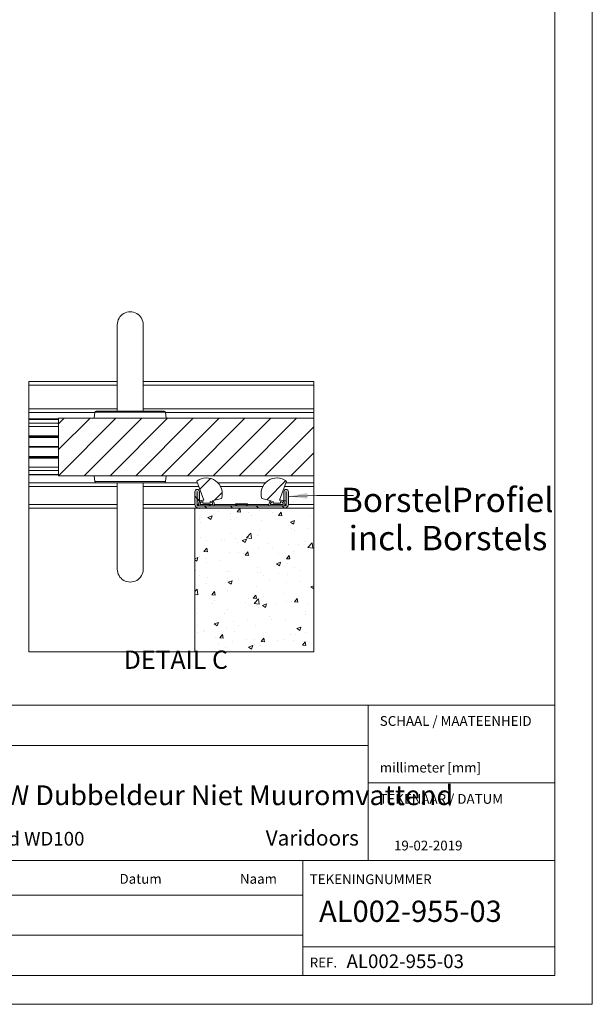
# Model space of a CAD drawing. Units: millimetres. Extents: x 0 to 420, y 0 to 297.
# Drawn here: x 320 to 420, y 0 to 171 of the extents above; entities that cross this region are included whole.
import ezdxf

# ---------------------------------------------------------------- set-up
doc = ezdxf.new("R2010")
doc.units = ezdxf.units.MM
doc.styles.add('SLDTEXTSTYLE0', font='TXT', dxfattribs={"width": 0.7})

# ---------------------------------------------------------------- blocks, each defined once
blk = doc.blocks.new('SW_HATCH_2')
at = {"color": 0, "linetype": 'Continuous', "lineweight": 18}
for p, q in [((-22.9, 15.65), (-23.93, 14.62)), ((-18.41, 15.65), (-23.93, 10.13)), ((-13.92, 15.65), (-23.92, 5.65)), ((-9.43, 15.65), (-19.43, 5.65)), ((-4.94, 15.65), (-14.94, 5.65)), ((-0.45, 15.65), (-10.45, 5.65)), ((4.04, 15.65), (-5.96, 5.65)), ((8.53, 15.65), (-1.47, 5.65)), ((13.02, 15.65), (3.02, 5.65)), ((17.51, 15.65), (7.51, 5.65)), ((20.49, 14.14), (12, 5.65)), ((20.49, 9.65), (16.49, 5.65)), ((2.55, 5.18), (0.67, 3.3)), ((15.63, 4.79), (12.32, 1.48)), ((-0.18, 2.09), (0.2, 1.71)), ((4.57, 2.71), (3.26, 1.4)), ((0, 0), (0.02, 0.03)), ((0, 0), (0.6, -0.05)), ((0.22, 1.69), (0.6, 1.31)), ((0.6, -0.05), (0.58, 0.03)), ((1.51, 0.4), (1.89, 0.03)), ((2.51, 0.65), (2.26, 0.4)), ((3.01, 1.15), (2.83, 0.97)), ((6, 0.4), (6.38, 0.03)), ((10.49, 0.4), (10.87, 0.03)), ((14.98, 0.4), (15.36, 0.03)), ((0.93, -1.7), (0.93, -1.7)), ((2.1, -1.61), (2.8, -1.34)), ((2.1, -1.61), (2.59, -1.95)), ((2.59, -1.95), (2.8, -1.34)), ((3.89, -0.61), (3.89, -0.61)), ((6.06, -0.99), (6.06, -0.99)), ((7.08, -1.57), (7.08, -1.57)), ((7.17, -0.63), (7.65, -0.05)), ((7.17, -0.63), (7.77, -0.68)), ((7.77, -0.68), (7.65, -0.05)), ((9.23, -0.83), (9.23, -0.83)), ((9.59, -1.24), (9.59, -1.24)), ((11.11, -0.35), (11.11, -0.35)), ((13.37, -0.75), (13.37, -0.75)), ((14.35, -1.26), (14.83, -0.68)), ((14.35, -1.26), (14.94, -1.31)), ((14.57, -1.06), (14.57, -1.06)), ((14.94, -1.31), (14.83, -0.68)), ((19.91, -1.28), (19.91, -1.28)), ((0.66, -1.73), (0.66, -1.73)), ((0.77, -2.41), (0.77, -2.41)), ((6, -1.95), (6, -1.95)), ((11.34, -2.18), (11.34, -2.18)), ((16.18, -2.93), (16.18, -2.93)), ((16.47, -2.41), (17.17, -2.15)), ((16.47, -2.41), (16.96, -2.75)), ((16.68, -2.4), (16.68, -2.4)), ((16.96, -2.75), (17.17, -2.15)), ((0.8, -5.03), (0.8, -5.03)), ((5.94, -4.32), (5.94, -4.32)), ((8.78, -5.17), (9.56, -4.35)), ((9.67, -5.3), (9.56, -4.35)), ((10.74, -4.69), (10.74, -4.69)), ((10.87, -4.58), (10.87, -4.58)), ((10.99, -3.68), (10.99, -3.68)), ((16.7, -3.58), (16.7, -3.58)), ((17.06, -3.86), (17.06, -3.86)), ((19.56, -3.53), (19.56, -3.53)), ((1.9, -5.69), (1.9, -5.69)), ((4.45, -5.52), (4.45, -5.52)), ((5.03, -5.58), (5.03, -5.58)), ((6.95, -5.19), (6.95, -5.19)), ((7.24, -5.92), (7.24, -5.92)), ((8.07, -5.64), (8.77, -5.37)), ((8.07, -5.64), (8.56, -5.97)), ((8.56, -5.98), (8.77, -5.37)), ((8.78, -5.17), (9.67, -5.3)), ((12.58, -6.14), (12.58, -6.14)), ((13.26, -6.77), (13.26, -6.77)), ((16.06, -6.26), (16.06, -6.26)), ((17.92, -6.37), (17.92, -6.37)), ((19.09, -5.77), (19.09, -5.77)), ((19.45, -6.82), (20.23, -6.01)), ((19.45, -6.82), (20.34, -6.96)), ((20.34, -6.96), (20.23, -6.01)), ((0.68, -8.36), (0.68, -8.36)), ((1.39, -7.52), (1.87, -6.95)), ((1.39, -7.52), (1.99, -7.57)), ((1.99, -7.57), (1.87, -6.95)), ((5.82, -7.65), (5.82, -7.65)), ((7.43, -7.78), (7.43, -7.78)), ((8.56, -8.15), (9.04, -7.57)), ((8.56, -8.15), (9.16, -8.2)), ((9.16, -8.2), (9.04, -7.58)), ((10.87, -7.01), (10.87, -7.01)), ((14.43, -7.8), (14.43, -7.8)), ((15.73, -8.78), (16.21, -8.2)), ((16.33, -8.83), (16.21, -8.2)), ((16.93, -7.47), (16.93, -7.47)), ((-0.18, -8.8), (0.36, -8.6)), ((-0.18, -8.97), (0.16, -9.2)), ((0.16, -9.2), (0.36, -8.6)), ((1.6, -8.78), (1.6, -8.78)), ((1.82, -9.46), (1.82, -9.46)), ((4.32, -9.13), (4.32, -9.13)), ((8.11, -8.63), (8.11, -8.63)), ((14.03, -9.67), (14.73, -9.4)), ((14.03, -9.67), (14.53, -10)), ((14.53, -10), (14.73, -9.4)), ((15.73, -8.78), (16.33, -8.83)), ((15.94, -9.59), (15.94, -9.59)), ((17.08, -10.27), (17.08, -10.27)), ((-0.05, -10.8), (-0.05, -10.8)), ((0.56, -11.69), (0.56, -11.69)), ((5.29, -11.03), (5.29, -11.03)), ((5.69, -10.98), (5.69, -10.98)), ((10.63, -11.25), (10.63, -11.25)), ((10.75, -10.34), (10.75, -10.34)), ((11.25, -11.27), (11.25, -11.27)), ((11.8, -11.75), (11.8, -11.75)), ((14.3, -11.42), (14.3, -11.42)), ((15.97, -11.48), (15.97, -11.48)), ((18.09, -10.92), (18.09, -10.92)), ((1.69, -13.08), (1.69, -13.08)), ((2.06, -12.14), (2.06, -12.14)), ((5.42, -12.28), (5.42, -12.28)), ((5.48, -12.58), (5.48, -12.58)), ((5.63, -12.89), (6.33, -12.62)), ((5.63, -12.89), (6.13, -13.23)), ((6.13, -13.23), (6.33, -12.62)), ((7.4, -12.37), (7.4, -12.37)), ((10.62, -13.67), (10.62, -13.67)), ((12.74, -12.6), (12.74, -12.6)), ((15.82, -12.92), (15.82, -12.92)), ((18.08, -12.82), (18.08, -12.82)), ((20, -13.69), (20.49, -13.51)), ((20, -13.69), (20.49, -14.02)), ((-0.18, -14.5), (0.21, -14.1)), ((-0.18, -14.97), (0.32, -15.04)), ((0.32, -15.04), (0.21, -14.1)), ((0.44, -15.01), (0.44, -15.01)), ((2.78, -15.04), (3.26, -14.47)), ((2.78, -15.04), (3.37, -15.1)), ((3.37, -15.1), (3.26, -14.47)), ((5.57, -14.31), (5.57, -14.31)), ((9.95, -15.67), (10.43, -15.1)), ((10.55, -15.72), (10.43, -15.1)), ((11.67, -15.36), (11.67, -15.36)), ((15.46, -14.86), (15.46, -14.86)), ((2.85, -16.52), (2.85, -16.52)), ((3.3, -16.11), (3.3, -16.11)), ((8.64, -16.34), (8.64, -16.34)), ((9.17, -15.69), (9.17, -15.69)), ((9.95, -15.67), (10.55, -15.72)), ((10.11, -16.56), (10.89, -15.75)), ((10.11, -16.56), (11, -16.7)), ((10.5, -17), (10.5, -17)), ((11, -16.7), (10.89, -15.75)), ((11.6, -16.92), (12.3, -16.65)), ((11.6, -16.92), (12.1, -17.25)), ((12.1, -17.25), (12.3, -16.65)), ((13.98, -16.56), (13.98, -16.56)), ((15.7, -16.25), (15.7, -16.25)), ((16.67, -16.24), (16.67, -16.24)), ((17.12, -16.3), (17.6, -15.72)), ((17.12, -16.3), (17.72, -16.35)), ((17.72, -16.35), (17.6, -15.72)), ((19.32, -16.79), (19.32, -16.79)), ((0.32, -18.34), (0.32, -18.34)), ((5.01, -18.24), (5.01, -18.24)), ((5.45, -17.64), (5.45, -17.64)), ((10.84, -17.24), (10.84, -17.24)), ((12.83, -18.81), (12.83, -18.81)), ((19.07, -18.44), (19.07, -18.44)), ((19.14, -17.98), (19.14, -17.98)), ((0.22, -20.47), (0.22, -20.47)), ((3.2, -20.14), (3.9, -19.87)), ((3.2, -20.14), (3.7, -20.48)), ((3.7, -20.48), (3.9, -19.87)), ((6.53, -19.63), (6.53, -19.63)), ((7.4, -20.44), (7.4, -20.44)), ((9.04, -19.31), (9.04, -19.31)), ((10.38, -20.33), (10.38, -20.33)), ((13.23, -19.44), (13.23, -19.44)), ((15.57, -19.58), (15.57, -19.58)), ((0.2, -21.67), (0.2, -21.67)), ((1.36, -21.22), (1.36, -21.22)), ((1.57, -21.44), (1.57, -21.44)), ((4.16, -22.57), (4.64, -21.99)), ((4.76, -22.62), (4.64, -21.99)), ((5.33, -20.97), (5.33, -20.97)), ((6.69, -21.45), (6.69, -21.45)), ((12.03, -21.67), (12.03, -21.67)), ((16.51, -21.92), (16.51, -21.92)), ((17.37, -21.9), (17.37, -21.9)), ((17.57, -20.94), (18.27, -20.67)), ((17.57, -20.94), (18.07, -21.28)), ((18.07, -21.28), (18.27, -20.67)), ((19.01, -21.59), (19.01, -21.59)), ((3.46, -22.56), (3.46, -22.56)), ((3.9, -23.58), (3.9, -23.58)), ((4.16, -22.57), (4.76, -22.62)), ((6.41, -23.25), (6.41, -23.25)), ((8.8, -22.79), (8.8, -22.79)), ((9.17, -24.17), (9.87, -23.9)), ((9.67, -24.5), (9.87, -23.9)), ((10.19, -22.75), (10.19, -22.75)), ((10.26, -23.66), (10.26, -23.66)), ((11.22, -23.94), (11.22, -23.94)), ((11.34, -23.19), (11.82, -22.62)), ((11.34, -23.19), (11.93, -23.25)), ((11.93, -23.25), (11.82, -22.62)), ((14.14, -23.01), (14.14, -23.01)), ((15.45, -22.91), (15.45, -22.91)), ((17.05, -22.94), (17.05, -22.94)), ((18.51, -23.82), (18.99, -23.25)), ((18.51, -23.82), (19.11, -23.87)), ((19.11, -23.87), (18.99, -23.25)), ((19.48, -23.24), (19.48, -23.24)), ((5.21, -24.3), (5.21, -24.3)), ((5.39, -24.94), (5.39, -24.94)), ((9.17, -24.17), (9.67, -24.5))]:
    blk.add_line(p, q, dxfattribs=at)
blk = doc.blocks.new('SW_NOTE_2')
at = {"color": 0, "linetype": 'Continuous', "lineweight": 0, "char_height": 4.2333, "attachment_point": 2, "style": 'SLDTEXTSTYLE0'}
for s, insert in [('BorstelProfiel', (16.34, 1.36)), ('incl. Borstels', (16.47, -5.28))]:
    blk.add_mtext(s, dxfattribs=dict(at, insert=insert))

msp = doc.modelspace()

# ---------------------------------------------------------------- hatches: boundary and pattern name
at = {"linetype": 'Continuous'}
msp.add_hatch(color=7, dxfattribs=at).paths.add_polyline_path([(351.2639, 86.9231), (351.2638, 86.9327), (351.2638, 89.1702), (351.2638, 89.1708), (351.2638, 89.1714), (351.2639, 89.172), (351.264, 89.1726), (351.2641, 89.1732), (351.2643, 89.1737), (351.2644, 89.1743), (351.2647, 89.1749), (351.2649, 89.1754), (351.2651, 89.1759), (351.2654, 89.1765), (351.2657, 89.177), (351.2661, 89.1775), (351.2664, 89.1779), (351.2668, 89.1784), (351.2672, 89.1788), (351.2676, 89.1793), (351.2681, 89.1797), (351.2685, 89.18), (351.269, 89.1804), (351.2695, 89.1807), (351.27, 89.181), (351.2705, 89.1813), (351.2711, 89.1816), (351.2716, 89.1818), (351.2722, 89.182), (351.2727, 89.1822), (351.2733, 89.1824), (351.2739, 89.1825), (351.2745, 89.1826), (351.2751, 89.1827), (351.2757, 89.1827), (351.2763, 89.1827), (351.2769, 89.1827), (351.2774, 89.1827), (351.278, 89.1826), (351.2786, 89.1825), (351.2792, 89.1824), (351.2798, 89.1822), (351.2803, 89.182), (351.2809, 89.1818), (351.2815, 89.1816), (351.282, 89.1813), (351.2825, 89.181), (351.283, 89.1807), (351.2835, 89.1804), (351.284, 89.18), (351.2844, 89.1797), (351.2849, 89.1793), (351.2853, 89.1788), (351.2857, 89.1784), (351.2861, 89.1779), (351.2864, 89.1775), (351.2868, 89.177), (351.2871, 89.1765), (351.2874, 89.1759), (351.2876, 89.1754), (351.2879, 89.1749), (351.2881, 89.1743), (351.2883, 89.1737), (351.2884, 89.1732), (351.2885, 89.1726), (351.2886, 89.172), (351.2887, 89.1714), (351.2887, 89.1708), (351.2888, 89.1702), (351.2888, 87.5577), (351.6638, 87.5577), (351.6638, 89.1702), (351.6633, 89.1886), (351.662, 89.207), (351.6598, 89.2254), (351.6568, 89.2435), (351.6528, 89.2616), (351.6481, 89.2794), (351.6424, 89.2969), (351.636, 89.3142), (351.6287, 89.3312), (351.6207, 89.3478), (351.6118, 89.364), (351.6022, 89.3797), (351.5919, 89.395), (351.5809, 89.4097), (351.5691, 89.424), (351.5567, 89.4376), (351.5437, 89.4507), (351.53, 89.4631), (351.5158, 89.4748), (351.501, 89.4859), (351.4858, 89.4962), (351.47, 89.5058), (351.4538, 89.5146), (351.4372, 89.5227), (351.4203, 89.53), (351.403, 89.5364), (351.3854, 89.542), (351.3676, 89.5468), (351.3496, 89.5507), (351.3314, 89.5538), (351.3131, 89.556), (351.2947, 89.5573), (351.2763, 89.5577), (351.2578, 89.5573), (351.2394, 89.556), (351.2211, 89.5538), (351.2029, 89.5507), (351.1849, 89.5468), (351.1671, 89.542), (351.1495, 89.5364), (351.1322, 89.53), (351.1153, 89.5227), (351.0987, 89.5146), (351.0825, 89.5058), (351.0668, 89.4962), (351.0515, 89.4859), (351.0367, 89.4748), (351.0225, 89.4631), (351.0089, 89.4507), (350.9958, 89.4376), (350.9834, 89.424), (350.9717, 89.4097), (350.9606, 89.395), (350.9503, 89.3797), (350.9407, 89.364), (350.9318, 89.3478), (350.9238, 89.3312), (350.9165, 89.3142), (350.9101, 89.2969), (350.9045, 89.2794), (350.8997, 89.2616), (350.8958, 89.2435), (350.8927, 89.2254), (350.8905, 89.207), (350.8892, 89.1886), (350.8888, 89.1702), (350.8888, 86.9327), (350.8892, 86.9088), (350.8906, 86.8849), (350.8929, 86.861), (350.8961, 86.8373), (350.9002, 86.8137), (350.9052, 86.7903), (350.9111, 86.7671), (350.9179, 86.7441), (350.9255, 86.7214), (350.9341, 86.6991), (350.9434, 86.677), (350.9537, 86.6554), (350.9647, 86.6341), (350.9765, 86.6133), (350.9892, 86.593), (351.0026, 86.5731), (351.0167, 86.5538), (351.0316, 86.5351), (351.0472, 86.5169), (351.0634, 86.4993), (351.0804, 86.4824), (351.0979, 86.4661), (351.1161, 86.4505), (351.1349, 86.4357), (351.1542, 86.4215), (351.174, 86.4081), (351.1944, 86.3955), (351.2152, 86.3836), (351.2364, 86.3726), (351.2581, 86.3624), (351.2801, 86.353), (351.3025, 86.3445), (351.3252, 86.3368), (351.3481, 86.3301), (351.3713, 86.3242), (351.3948, 86.3191), (351.4184, 86.315), (351.4421, 86.3118), (351.4659, 86.3095), (351.4898, 86.3082), (351.5138, 86.3077), (366.5138, 86.3077), (366.5377, 86.3082), (366.5616, 86.3095), (366.5854, 86.3118), (366.6092, 86.315), (366.6328, 86.3191), (366.6562, 86.3242), (366.6794, 86.3301), (366.7023, 86.3368), (366.725, 86.3445), (366.7474, 86.353), (366.7694, 86.3624), (366.7911, 86.3726), (366.8123, 86.3836), (366.8331, 86.3955), (366.8535, 86.4081), (366.8733, 86.4215), (366.8926, 86.4357), (366.9114, 86.4505), (366.9296, 86.4661), (366.9472, 86.4824), (366.9641, 86.4993), (366.9804, 86.5169), (366.9959, 86.5351), (367.0108, 86.5538), (367.025, 86.5731), (367.0384, 86.593), (367.051, 86.6133), (367.0628, 86.6341), (367.0739, 86.6554), (367.0841, 86.677), (367.0934, 86.6991), (367.102, 86.7214), (367.1096, 86.7441), (367.1164, 86.7671), (367.1223, 86.7903), (367.1273, 86.8137), (367.1314, 86.8373), (367.1346, 86.861), (367.1369, 86.8849), (367.1383, 86.9088), (367.1388, 86.9327), (367.1388, 89.1702), (367.1383, 89.1886), (367.137, 89.207), (367.1348, 89.2254), (367.1318, 89.2435), (367.1278, 89.2616), (367.1231, 89.2794), (367.1174, 89.2969), (367.111, 89.3142), (367.1037, 89.3312), (367.0957, 89.3478), (367.0868, 89.364), (367.0772, 89.3797), (367.0669, 89.395), (367.0559, 89.4097), (367.0441, 89.424), (367.0317, 89.4376), (367.0187, 89.4507), (367.005, 89.4631), (366.9908, 89.4748), (366.976, 89.4859), (366.9608, 89.4962), (366.945, 89.5058), (366.9288, 89.5146), (366.9122, 89.5227), (366.8953, 89.53), (366.878, 89.5364), (366.8604, 89.542), (366.8426, 89.5468), (366.8246, 89.5507), (366.8064, 89.5538), (366.7881, 89.556), (366.7697, 89.5573), (366.7513, 89.5577), (366.7328, 89.5573), (366.7144, 89.556), (366.6961, 89.5538), (366.6779, 89.5507), (366.6599, 89.5468), (366.6421, 89.542), (366.6245, 89.5364), (366.6072, 89.53), (366.5903, 89.5227), (366.5737, 89.5146), (366.5575, 89.5058), (366.5418, 89.4962), (366.5265, 89.4859), (366.5117, 89.4748), (366.4975, 89.4631), (366.4839, 89.4507), (366.4708, 89.4376), (366.4584, 89.424), (366.4467, 89.4097), (366.4356, 89.395), (366.4253, 89.3797), (366.4157, 89.364), (366.4068, 89.3478), (366.3988, 89.3312), (366.3915, 89.3142), (366.3851, 89.2969), (366.3795, 89.2794), (366.3747, 89.2616), (366.3708, 89.2435), (366.3677, 89.2254), (366.3655, 89.207), (366.3642, 89.1886), (366.3638, 89.1702), (366.3638, 87.5577), (366.7388, 87.5577), (366.7388, 89.1702), (366.7388, 89.1708), (366.7388, 89.1714), (366.7389, 89.172), (366.739, 89.1726), (366.7391, 89.1732), (366.7393, 89.1737), (366.7394, 89.1743), (366.7397, 89.1749), (366.7399, 89.1754), (366.7401, 89.1759), (366.7404, 89.1765), (366.7407, 89.177), (366.7411, 89.1775), (366.7414, 89.1779), (366.7418, 89.1784), (366.7422, 89.1788), (366.7426, 89.1793), (366.7431, 89.1797), (366.7435, 89.18), (366.744, 89.1804), (366.7445, 89.1807), (366.745, 89.181), (366.7455, 89.1813), (366.7461, 89.1816), (366.7466, 89.1818), (366.7472, 89.182), (366.7477, 89.1822), (366.7483, 89.1824), (366.7489, 89.1825), (366.7495, 89.1826), (366.7501, 89.1827), (366.7507, 89.1827), (366.7513, 89.1827), (366.7519, 89.1827), (366.7524, 89.1827), (366.753, 89.1826), (366.7536, 89.1825), (366.7542, 89.1824), (366.7548, 89.1822), (366.7553, 89.182), (366.7559, 89.1818), (366.7565, 89.1816), (366.757, 89.1813), (366.7575, 89.181), (366.758, 89.1807), (366.7585, 89.1804), (366.759, 89.18), (366.7594, 89.1797), (366.7599, 89.1793), (366.7603, 89.1788), (366.7607, 89.1784), (366.7611, 89.1779), (366.7614, 89.1775), (366.7618, 89.177), (366.7621, 89.1765), (366.7624, 89.1759), (366.7626, 89.1754), (366.7629, 89.1749), (366.7631, 89.1743), (366.7633, 89.1737), (366.7634, 89.1732), (366.7635, 89.1726), (366.7636, 89.172), (366.7637, 89.1714), (366.7637, 89.1708), (366.7638, 89.1702), (366.7638, 86.9327), (366.7636, 86.9231), (366.763, 86.9136), (366.7621, 86.904), (366.7608, 86.8945), (366.7592, 86.8851), (366.7572, 86.8757), (366.7548, 86.8665), (366.7521, 86.8573), (366.749, 86.8482), (366.7456, 86.8393), (366.7419, 86.8304), (366.7378, 86.8218), (366.7334, 86.8133), (366.7287, 86.805), (366.7236, 86.7968), (366.7182, 86.7889), (366.7126, 86.7812), (366.7066, 86.7736), (366.7004, 86.7664), (366.6939, 86.7594), (366.6871, 86.7526), (366.6801, 86.7461), (366.6728, 86.7398), (366.6653, 86.7339), (366.6576, 86.7282), (366.6496, 86.7229), (366.6415, 86.7178), (366.6332, 86.7131), (366.6247, 86.7087), (366.616, 86.7046), (366.6072, 86.7008), (366.5983, 86.6974), (366.5892, 86.6944), (366.58, 86.6916), (366.5707, 86.6893), (366.5614, 86.6873), (366.5519, 86.6856), (366.5424, 86.6844), (366.5329, 86.6834), (366.5233, 86.6829), (366.5138, 86.6827), (351.5138, 86.6827), (351.5042, 86.6829), (351.4946, 86.6834), (351.4851, 86.6844), (351.4756, 86.6856), (351.4662, 86.6873), (351.4568, 86.6893), (351.4475, 86.6916), (351.4383, 86.6944), (351.4293, 86.6974), (351.4203, 86.7008), (351.4115, 86.7046), (351.4028, 86.7087), (351.3943, 86.7131), (351.386, 86.7178), (351.3779, 86.7229), (351.3699, 86.7282), (351.3622, 86.7339), (351.3547, 86.7398), (351.3474, 86.7461), (351.3404, 86.7526), (351.3336, 86.7594), (351.3271, 86.7664), (351.3209, 86.7736), (351.3149, 86.7812), (351.3093, 86.7889), (351.3039, 86.7968), (351.2989, 86.805), (351.2941, 86.8133), (351.2897, 86.8218), (351.2856, 86.8304), (351.2819, 86.8393), (351.2785, 86.8482), (351.2754, 86.8573), (351.2727, 86.8665), (351.2703, 86.8757), (351.2683, 86.8851), (351.2667, 86.8945), (351.2654, 86.904), (351.2645, 86.9136)], flags=0)

# ---------------------------------------------------------------- linework, layer by layer
at = {"color": 7, "linetype": 'Continuous', "lineweight": 18}
for p, q in [((420.0003, 296.9972), (420.0003, 0.0005)), ((413.5003, 291.9972), (413.5003, 5.0005)), ((337.3888, 118.1827), (337.3888, 103.1827)), ((341.8888, 103.1827), (341.8888, 118.1827)), ((322.0342, 108.3077), (322.0342, 61.3077)), ((337.3888, 108.3077), (322.0342, 108.3077)), ((371.5519, 108.3077), (341.8888, 108.3077)), ((371.5519, 61.3077), (371.5519, 108.3077)), ((333.4762, 102.9327), (322.0342, 102.9327)), ((333.4782, 102.9545), (333.3888, 101.9327)), ((333.7272, 103.1827), (345.5503, 103.1827)), ((345.8888, 101.9327), (345.7994, 102.9545)), ((371.5519, 102.9327), (345.8013, 102.9327)), ((322.0342, 101.8077), (327.1388, 101.8077)), ((322.0342, 101.0562), (327.1388, 101.0562)), ((327.1388, 101.9327), (327.1388, 91.9327)), ((371.5519, 101.9327), (327.1388, 101.9327)), ((322.0342, 100.4702), (327.1388, 100.4702)), ((327.1388, 98.7452), (322.0342, 98.7452)), ((322.0342, 98.5827), (327.1388, 98.5827)), ((322.0342, 96.9827), (327.1388, 96.9827)), ((322.0342, 96.9327), (327.1388, 96.9327)), ((322.0342, 96.8827), (327.1388, 96.8827)), ((322.0342, 95.2827), (327.1388, 95.2827)), ((322.0342, 95.1202), (327.1388, 95.1202)), ((322.0342, 93.3952), (327.1388, 93.3952)), ((322.0342, 92.8092), (327.1388, 92.8092)), ((327.1388, 92.0577), (322.0342, 92.0577)), ((371.5519, 91.9327), (327.1388, 91.9327)), ((333.3888, 91.9327), (333.4782, 90.9109)), ((345.7994, 90.9109), (345.8888, 91.9327)), ((351.2182, 90.9922), (352.4228, 87.6827)), ((365.6047, 87.6827), (366.8093, 90.9922)), ((333.7272, 90.6827), (322.0342, 90.6827)), ((339.6388, 90.6827), (333.7272, 90.6827)), ((337.3888, 90.6827), (337.3888, 75.6827)), ((345.5503, 90.6827), (339.6388, 90.6827)), ((341.8888, 75.6827), (341.8888, 90.6827)), ((351.3309, 90.6827), (345.5503, 90.6827)), ((350.8887, 89.1702), (350.8887, 86.9327)), ((351.2637, 89.1702), (351.2637, 86.9327)), ((351.2888, 89.1702), (351.2888, 87.5577)), ((351.6638, 89.1702), (351.6638, 87.5577)), ((363.1271, 90.6827), (354.9004, 90.6827)), ((366.3637, 87.5577), (366.3637, 89.1702)), ((371.5519, 90.6827), (366.6967, 90.6827)), ((366.7388, 87.5577), (366.7388, 89.1702)), ((366.7638, 86.9327), (366.7638, 89.1702)), ((367.1388, 86.9327), (367.1388, 89.1702)), ((351.6638, 87.5577), (351.2888, 87.5577)), ((352.4228, 87.6827), (352.2638, 87.6827)), ((352.2638, 87.4327), (352.2638, 87.1827)), ((353.5138, 87.1827), (353.5138, 87.4327)), ((353.8916, 87.5806), (355.505, 87.9604)), ((362.5225, 87.9604), (364.1359, 87.5806)), ((364.5138, 87.4327), (364.5138, 87.1827)), ((365.7638, 87.6827), (365.6047, 87.6827)), ((365.7638, 87.1827), (365.7638, 87.4327)), ((366.7388, 87.5577), (366.3637, 87.5577)), ((337.3888, 86.3077), (322.0342, 86.3077)), ((350.8887, 86.3077), (341.8888, 86.3077)), ((350.8887, 86.3077), (350.8887, 61.3077)), ((371.5519, 86.3077), (350.8887, 86.3077)), ((351.5138, 86.9327), (351.5138, 86.6827)), ((351.5138, 86.6827), (354.2638, 86.6827)), ((366.5137, 86.6827), (351.5138, 86.6827)), ((366.5137, 86.3077), (351.5138, 86.3077)), ((351.7638, 86.9327), (354.0138, 86.9327)), ((352.2638, 87.1827), (353.5138, 87.1827)), ((354.2638, 86.6827), (354.2638, 86.9327)), ((357.9638, 87.0577), (357.9638, 86.9327)), ((360.0637, 87.0577), (357.9638, 87.0577)), ((357.9638, 86.9327), (358.2138, 86.6827)), ((360.0637, 86.9327), (357.9638, 86.9327)), ((359.8138, 86.6827), (360.0637, 86.9327)), ((360.0637, 86.9327), (360.0637, 87.0577)), ((363.7638, 86.9327), (363.7638, 86.6827)), ((363.7638, 86.6827), (366.5137, 86.6827)), ((364.0137, 86.9327), (366.2638, 86.9327)), ((364.5138, 87.1827), (365.7638, 87.1827)), ((366.5137, 86.6827), (366.5137, 86.9327)), ((322.0342, 61.3077), (350.8887, 61.3077)), ((350.8887, 61.3077), (371.5519, 61.3077)), ((413.5003, 52.0005), (215.7155, 52.0005)), ((381.0003, 52.0005), (381.0003, 25.0005)), ((381.0003, 45.0005), (264.0027, 45.0005)), ((413.5003, 38.5005), (381.0003, 38.5005)), ((413.5003, 25.0005), (215.7155, 25.0005)), ((369.6793, 25.0005), (369.6793, 5.0005)), ((369.6793, 19.0005), (264.0027, 19.0005)), ((369.6793, 12.0005), (264.0027, 12.0005)), ((413.5003, 10.0005), (369.6793, 10.0005)), ((413.5003, 5.0005), (6.0928, 5.0005)), ((420.0003, 0.0005), (-0.0072, 0.0005))]:
    msp.add_line(p, q, dxfattribs=at)
at = {"color": 174, "linetype": 'Continuous', "lineweight": 18}
for p, q in [((337.3888, 107.6827), (322.0342, 107.6827)), ((371.5519, 107.6827), (341.8888, 107.6827)), ((337.3888, 103.5577), (322.0342, 103.5577)), ((339.6388, 102.9545), (333.4782, 102.9545)), ((345.7994, 102.9545), (339.6388, 102.9545)), ((371.5519, 103.5577), (341.8888, 103.5577)), ((327.1388, 101.7144), (322.0342, 101.7144)), ((322.0342, 98.8702), (327.1388, 98.8702)), ((327.1388, 94.9952), (322.0342, 94.9952)), ((322.0342, 92.151), (327.1388, 92.151)), ((333.4782, 90.9109), (345.7994, 90.9109)), ((337.3888, 90.0577), (322.0342, 90.0577)), ((351.5583, 90.0577), (341.8888, 90.0577)), ((362.6893, 90.0577), (355.3383, 90.0577)), ((371.5519, 90.0577), (366.4692, 90.0577)), ((337.3888, 86.9327), (322.0342, 86.9327)), ((350.8887, 86.9327), (341.8888, 86.9327)), ((351.5138, 86.9327), (351.2637, 86.9327)), ((357.9638, 86.9327), (354.2638, 86.9327)), ((363.7638, 86.9327), (360.0637, 86.9327)), ((366.7638, 86.9327), (366.5137, 86.9327)), ((371.5519, 86.9327), (367.1388, 86.9327))]:
    msp.add_line(p, q, dxfattribs=at)
at = {"color": 242, "linetype": 'Continuous', "lineweight": 0, "true_color": 0xdf2042, "flags": 128}
msp.add_lwpolyline([(378.4452, 88.4816), (372.0952, 88.4816), (367.1388, 88.3339)], dxfattribs=at)
at = {"color": 7, "linetype": 'Continuous', "lineweight": 18}
for centre, radius, start, end in [((339.6388, 118.1827), 2.25, 359.999971, 180.000029), ((333.7272, 102.9327), 0.25, 90.002127, 174.999204), ((345.5503, 102.9327), 0.25, 5.000796, 89.997873), ((333.7272, 90.9327), 0.25, 185.000885, 269.997839), ((345.5503, 90.9327), 0.25, 270.002161, 354.999115), ((352.8887, 88.8077), 2.75, 342.05546, 127.406696), ((365.1388, 88.8077), 2.75, 52.593304, 197.94454), ((351.2762, 89.1702), 0.3875, 0.000688, 179.999312), ((351.2762, 89.1702), 0.0125, 0.009563, 179.990437), ((366.7513, 89.1702), 0.3875, 0.000688, 179.999312), ((366.7513, 89.1702), 0.0125, 0.009563, 179.990437), ((352.2638, 86.9327), 0.75, 89.999988, 179.999621), ((352.2637, 86.9328), 0.5, 89.995281, 180.005466), ((353.5138, 86.9327), 0.5, 0.000364, 89.998889), ((353.5138, 86.9327), 0.75, 0.001428, 59.747153), ((364.5137, 86.9328), 0.7499, 120.250562, 180.004821), ((364.5138, 86.9327), 0.5, 89.997696, 179.999636), ((365.7638, 86.9328), 0.75, 359.996493, 90.001622), ((365.7638, 86.9327), 0.5, 0.000364, 89.998889), ((351.5138, 86.9327), 0.625, 180.00269, 269.998633), ((351.5137, 86.9327), 0.25, 180.00041, 270.002258), ((366.5138, 86.9327), 0.25, 269.997742, 359.99959), ((366.5138, 86.9327), 0.625, 269.996703, 0.001974), ((339.6388, 75.6827), 2.25, 179.999971, 0.000029)]:
    msp.add_arc(centre, radius, start, end, dxfattribs=at)
at = {"color": 242, "linetype": 'Continuous', "lineweight": 0, "true_color": 0xdf2042}
msp.add_solid([(367.1388, 88.3339), (370.4544, 87.9245), (370.4242, 88.94)], dxfattribs=at)

# ---------------------------------------------------------------- block references
at = {"color": 7, "linetype": 'Continuous', "lineweight": 18}
msp.add_blockref('SW_HATCH_2', (351.0649, 86.2827), dxfattribs=at)
at = {"color": 242, "linetype": 'Continuous', "lineweight": 0, "true_color": 0xdf2042}
msp.add_blockref('SW_NOTE_2', (378.4452, 88.4816), dxfattribs=at)

# ---------------------------------------------------------------- texts
at = {"color": 7, "linetype": 'Continuous', "lineweight": 0, "style": 'SLDTEXTSTYLE0'}
for s, insert, char_height, attachment_point in [('DETAIL C', (347.5701, 61.5178), 3.175, 2), ('SCHAAL / MAATEENHEID', (383.0387, 50.1276), 1.7, 1), ('millimeter [mm]', (383.0387, 42.0158), 1.7, 1), ('Assembly Varidoors VDW Dubbeldeur Niet Muuromvattend', (268.009, 38.0766), 3.439583, 1), ('TEKENAAR / DATUM', (382.9889, 36.5724), 1.7, 1), ('- Dubbeldeur Niet Muuromvattend WD100', (268.2999, 29.9867), 2.38125, 1), ('Varidoors', (379.4057, 30.2528), 2.64583, 3), ('19-02-2019', (385.5141, 28.4605), 1.7, 1), ('Datum', (337.774, 22.6675), 1.7, 1), ('Naam', (358.7226, 22.6675), 1.7, 1), ('TEKENINGNUMMER', (370.8607, 22.5981), 1.7, 1), ('AL002-955-03', (372.4906, 18.0318), 3.704167, 1), ('AL002-955-03', (377.2591, 8.6823), 2.38125, 1), ('REF.', (370.8607, 8.1143), 1.7, 1)]:
    msp.add_mtext(s, dxfattribs=dict(at, insert=insert, char_height=char_height, attachment_point=attachment_point))

doc.saveas('drawing.dxf')
